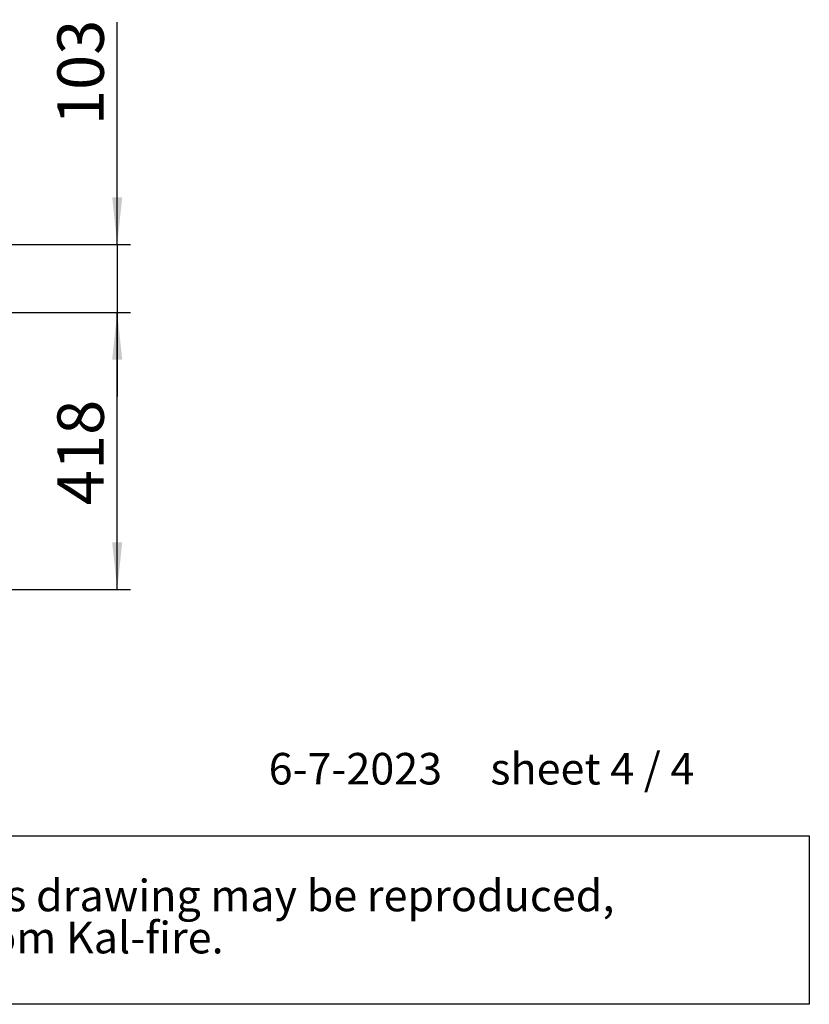
# Paper-space layout 'Sheet5(2)' of a CAD drawing. Units: millimetres. Extents: x 357 to 4194, y 105 to 5790.
# Drawn here: x 2716 to 3907, y 105 to 1589 of the extents above; entities that cross this region are included whole.
import ezdxf

# ---------------------------------------------------------------- set-up
doc = ezdxf.new("R2010")
doc.units = ezdxf.units.MM
doc.layers.add('MATEN', color=7, linetype='Continuous')
doc.layers.add('SLD-0', color=7, linetype='Continuous')
doc.styles.add('SLDTEXTSTYLE1', font='TXT', dxfattribs={"width": 0.7})
doc.styles.add('SLDTEXTSTYLE3', font='TXT', dxfattribs={"width": 0.633333})
doc.styles.add('SLDTEXTSTYLE4', font='TXT', dxfattribs={"width": 0.75})
doc.dimstyles.new('SLDDIMSTYLE0', dxfattribs={"dimtxt": 70, "dimasz": 71.12, "dimexe": 0, "dimexo": 0.0625, "dimgap": 17.5, "dimtad": 1, "dimdec": 1, "dimrnd": 1e-09, "dimzin": 12, "dimdsep": 46, "dimtxsty": 'SLDTEXTSTYLE4', "dimsah": 1, "dimcen": 0.09, "dimadec": 0, "dimazin": 3, "dimtfac": 1, "dimtdec": 1, "dimtofl": 0, "dimtmove": 0, "dimatfit": 3, "dimfxl": 0, "dimfrac": 2, "dimtolj": 1, "dimtzin": 12, "dimarcsym": 0})
doc.dimstyles.new('SLDDIMSTYLE3', dxfattribs={"dimtxt": 70, "dimasz": 71.12, "dimexe": 0, "dimexo": 0.0625, "dimgap": 17.5, "dimtad": 1, "dimdec": 0, "dimrnd": 1e-09, "dimzin": 12, "dimdsep": 46, "dimtxsty": 'SLDTEXTSTYLE4', "dimsah": 1, "dimcen": 0.09, "dimadec": 0, "dimazin": 3, "dimtfac": 1, "dimtdec": 0, "dimtmove": 0, "dimatfit": 0, "dimfxl": 0, "dimfrac": 2, "dimtolj": 1, "dimtzin": 12, "dimarcsym": 0})

# ---------------------------------------------------------------- blocks, each defined once
blk = doc.blocks.new('SW_NOTE_0_4')
at = {"layer": 'MATEN', "color": 0, "ltscale": 20}
for p, q in [((-0.1, -126.5), (-0.1, 127.8)), ((-0.1, 127.8), (3486.6, 127.8)), ((3486.6, 127.8), (3486.6, -126.5)), ((3486.6, -126.5), (-0.1, -126.5))]:
    blk.add_line(p, q, dxfattribs=at)
at = {"layer": 'MATEN', "color": 0, "ltscale": 20, "char_height": 47.625, "attachment_point": 1, "style": 'SLDTEXTSTYLE1'}
for s, insert in [('© All rights reserved. This drawing is sole property of Kal-fire. No part of this drawing may be reproduced,', (20.8, 61.4)), ('or published, in any form or in any way without prior written permission from Kal-fire.', (20.8, -2.1))]:
    blk.add_mtext(s, dxfattribs=dict(at, insert=insert))
blk = doc.blocks.new('_D_92')
at = {"layer": 'SLD-0', "ltscale": 20}
for p, q in [((2863.2, 1250.7), (2863.2, 1585.6)), ((2609.8, 1250.7), (2883.2, 1250.7)), ((2863.2, 1250.7), (2863.2, 1148)), ((2702.3, 1148), (2883.2, 1148)), ((2863.2, 1148), (2863.2, 1021))]:
    blk.add_line(p, q, dxfattribs=at)
for points in [[(2863.2, 1250.7), (2870.8, 1321.8), (2855.6, 1321.8)], [(2863.2, 1148), (2855.6, 1076.9), (2870.8, 1076.9)]]:
    blk.add_solid(points, dxfattribs=at)
at = {"layer": 'SLD-0', "ltscale": 20, "insert": (2773, 1430.5), "char_height": 70, "attachment_point": 1, "rotation": 90, "style": 'SLDTEXTSTYLE4'}
blk.add_mtext('103', dxfattribs=at)
blk = doc.blocks.new('_D_93')
at = {"layer": 'SLD-0', "ltscale": 20}
for p, q in [((2702.3, 1148), (2883.2, 1148)), ((2863.2, 730), (2863.2, 1148)), ((2633.8, 730), (2883.2, 730))]:
    blk.add_line(p, q, dxfattribs=at)
for points in [[(2863.2, 1148), (2855.6, 1076.9), (2870.8, 1076.9)], [(2863.2, 730), (2870.8, 801.1), (2855.6, 801.1)]]:
    blk.add_solid(points, dxfattribs=at)
at = {"layer": 'SLD-0', "ltscale": 20, "insert": (2773, 857.3), "char_height": 70, "attachment_point": 1, "rotation": 90, "style": 'SLDTEXTSTYLE4'}
blk.add_mtext('418', dxfattribs=at)

psp = doc.layouts.new('Sheet5(2)')

# ---------------------------------------------------------------- block references
at = {"layer": 'MATEN', "ltscale": 20}
psp.add_blockref('SW_NOTE_0_4', (420.14, 231.06), dxfattribs=at)

# ---------------------------------------------------------------- texts
at = {"layer": 'MATEN', "ltscale": 20, "insert": (3091.55, 483.7), "char_height": 47.625, "attachment_point": 1, "style": 'SLDTEXTSTYLE3'}
psp.add_mtext('6-7-2023     sheet 4 / 4', dxfattribs=at)

# ---------------------------------------------------------------- dimensions: what is measured, and where the dimension line sits
at = {"layer": 'SLD-0', "ltscale": 20}
for p1, dimstyle, picture, middle in [((2589.83, 1250.69), 'SLDDIMSTYLE3', '_D_92', (2863.23, 1508.07)), ((2613.83, 729.97), 'SLDDIMSTYLE0', '_D_93', (2863.23, 934.89))]:
    dim = psp.add_linear_dim(base=(2863.23, 1147.97), p1=p1, p2=(2682.33, 1147.97), angle=90, dimstyle=dimstyle, dxfattribs=at)
    dim.commit()
    dim.dimension.update_dxf_attribs({"geometry": picture, "text_midpoint": middle, "dimtype": 160})

doc.saveas('drawing.dxf')
